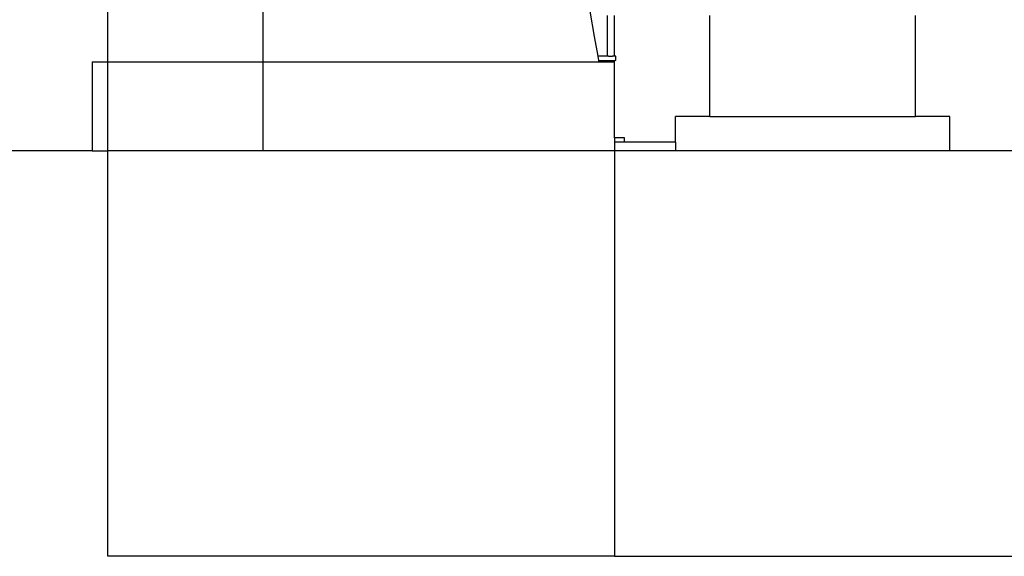
# Model space of a CAD drawing. Extents: x -14.4 to 6, y -1 to 6.
# Drawn here: x -7.5 to -6, y -1 to -0.2 of the extents above; entities that cross this region are included whole.
import ezdxf

# ---------------------------------------------------------------- set-up
doc = ezdxf.new("R2010")
doc.units = 0
doc.layers.get('0').update_dxf_attribs({"linetype": 'CONTINUOUS'})
doc.layers.add('SECTIONCUTEDGES', color=7, linetype='CONTINUOUS')

msp = doc.modelspace()

# ---------------------------------------------------------------- linework, layer by layer
for p, q in [((-7.3712, -0.2572), (-7.3712, 2.4611)), ((-7.1412, -0.2572), (-7.1412, -0.1255)), ((-6.6509, -0.2199), (-6.6575, -0.1826)), ((-6.6321, -0.1889), (-6.6321, -0.2492)), ((-6.6212, -0.2492), (-6.6212, -0.1889)), ((-6.4805, -0.3381), (-6.4805, -0.1889)), ((-6.1757, -0.3381), (-6.1757, -0.1889)), ((-6.6458, -0.2492), (-6.6509, -0.2199)), ((-7.3943, -0.2572), (-7.3943, -0.3889)), ((-7.3943, -0.2572), (-7.3712, -0.2572)), ((-7.3712, -0.3889), (-7.3712, -0.2572)), ((-7.3712, -0.2572), (-7.1412, -0.2572)), ((-7.1412, -0.3889), (-7.1412, -0.2572)), ((-7.1412, -0.2572), (-6.6444, -0.2572)), ((-6.6448, -0.2492), (-6.6458, -0.2492)), ((-6.6447, -0.2555), (-6.6458, -0.2492)), ((-6.6395, -0.2492), (-6.6448, -0.2492)), ((-6.6444, -0.2572), (-6.6447, -0.2555)), ((-6.6447, -0.2555), (-6.6395, -0.2555)), ((-6.6444, -0.2572), (-6.6395, -0.2572)), ((-6.6384, -0.2492), (-6.6395, -0.2492)), ((-6.6395, -0.2555), (-6.6384, -0.2555)), ((-6.6395, -0.2572), (-6.6355, -0.2572)), ((-6.6355, -0.2492), (-6.6384, -0.2492)), ((-6.6384, -0.2555), (-6.6355, -0.2555)), ((-6.633, -0.2492), (-6.6355, -0.2492)), ((-6.6355, -0.2555), (-6.633, -0.2555)), ((-6.6355, -0.2572), (-6.633, -0.2572)), ((-6.6321, -0.2492), (-6.633, -0.2492)), ((-6.633, -0.2555), (-6.6321, -0.2555)), ((-6.633, -0.2572), (-6.6321, -0.2572)), ((-6.6305, -0.2492), (-6.6321, -0.2492)), ((-6.6321, -0.2572), (-6.6321, -0.2555)), ((-6.6321, -0.2555), (-6.6305, -0.2555)), ((-6.6321, -0.2572), (-6.6212, -0.2572)), ((-6.6305, -0.2492), (-6.6244, -0.2492)), ((-6.6305, -0.2555), (-6.6244, -0.2555)), ((-6.6212, -0.2492), (-6.6244, -0.2492)), ((-6.6244, -0.2555), (-6.6212, -0.2555)), ((-6.6206, -0.2492), (-6.6212, -0.2492)), ((-6.6212, -0.2555), (-6.6206, -0.2555)), ((-6.6212, -0.2572), (-6.6212, -0.2555)), ((-6.6212, -0.3698), (-6.6212, -0.2572)), ((-6.6193, -0.2492), (-6.6206, -0.2492)), ((-6.6193, -0.2555), (-6.6206, -0.2555)), ((-6.6193, -0.2555), (-6.6193, -0.2492)), ((-6.4805, -0.3381), (-6.5313, -0.3381)), ((-6.5313, -0.3762), (-6.5313, -0.3381)), ((-6.4805, -0.3381), (-6.1757, -0.3381)), ((-6.1249, -0.3381), (-6.1757, -0.3381)), ((-6.1249, -0.3889), (-6.1249, -0.3381)), ((-6.6135, -0.3698), (-6.6212, -0.3698)), ((-6.6212, -0.3698), (-6.6212, -0.3762)), ((-6.6135, -0.3762), (-6.6212, -0.3762)), ((-6.6212, -0.3762), (-6.6212, -0.3889)), ((-6.6084, -0.3698), (-6.6135, -0.3698)), ((-6.6084, -0.3762), (-6.6135, -0.3762)), ((-6.6067, -0.3698), (-6.6084, -0.3698)), ((-6.6067, -0.3762), (-6.6084, -0.3762)), ((-6.6067, -0.3762), (-6.6067, -0.3698)), ((-6.5313, -0.3762), (-6.6067, -0.3762)), ((-6.5313, -0.3762), (-6.5313, -0.3889)), ((-7.3712, -0.9889), (-7.3712, -0.3889)), ((-6.6212, -0.9889), (-7.3712, -0.9889))]:
    msp.add_line(p, q)
at = {"layer": 'SECTIONCUTEDGES'}
for p, q in [((-7.3943, -0.3889), (-8.2264, -0.3889)), ((-7.3943, -0.3889), (-7.3712, -0.3889)), ((-7.1412, -0.3889), (-7.3712, -0.3889)), ((-6.6212, -0.3889), (-7.1412, -0.3889)), ((-6.6212, -0.3889), (-6.6212, -0.9889)), ((-6.5313, -0.3889), (-6.6212, -0.3889)), ((-6.1249, -0.3889), (-6.5313, -0.3889)), ((-5.7268, -0.3889), (-6.1249, -0.3889)), ((-6.6212, -0.9889), (2.8693, -0.9889))]:
    msp.add_line(p, q, dxfattribs=at)

doc.saveas('drawing.dxf')
